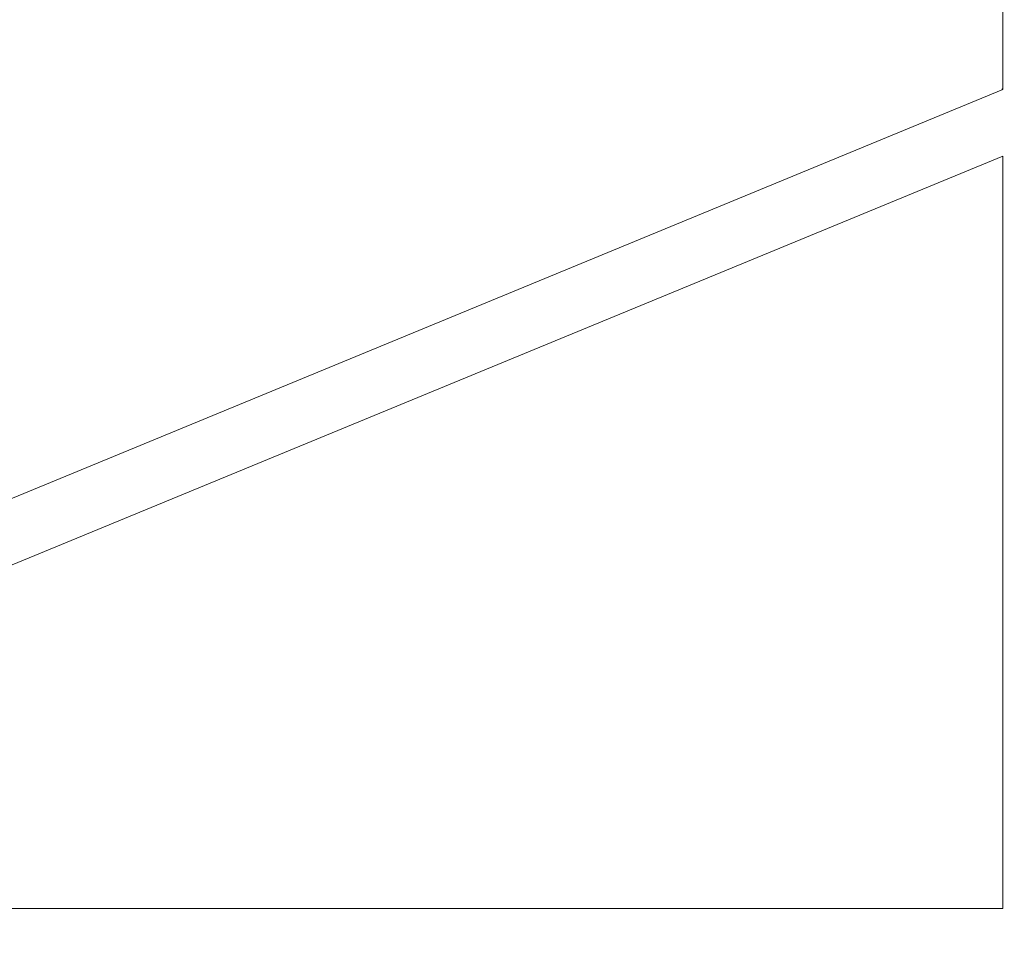
# Model space of a CAD drawing. Units: millimetres. Extents: x 71 to 1143, y 41 to 713.
# Drawn here: x 1004 to 1043, y 219 to 255 of the extents above; entities that cross this region are included whole.
import ezdxf

# ---------------------------------------------------------------- set-up
doc = ezdxf.new("R2010")
doc.units = ezdxf.units.MM
doc.header["$MEASUREMENT"] = 0
doc.layers.add('layer 1', color=7, linetype='Continuous')
doc.styles.get("Standard").update_dxf_attribs({"font": 'isocpeur.ttf', "height": 15})
doc.dimstyles.get("Standard").update_dxf_attribs({"dimtxt": 15, "dimasz": 15, "dimexe": 0.18, "dimexo": 0.0625, "dimgap": 5, "dimtad": 1, "dimdec": 0, "dimzin": 0, "dimdsep": 46, "dimtxsty": 'Standard', "dimcen": 0.09, "dimadec": 0, "dimazin": 0, "dimtfac": 1, "dimtdec": 0, "dimtmove": 0, "dimatfit": 3, "dimfxl": 1, "dimtolj": 1, "dimtzin": 0, "dimarcsym": 0})

# ---------------------------------------------------------------- blocks, each defined once
blk = doc.blocks.new('*D14')
at = {"color": 0, "lineweight": -2, "transparency": 16777216}
for p, q in [((1033.856, 272.175), (1140.345, 272.175)), ((1140.165, 181.069), (1140.165, 257.175)), ((1034.307, 166.069), (1140.345, 166.069))]:
    blk.add_line(p, q, dxfattribs=at)
at = {"color": 0, "transparency": 16777216}
for points in [[(1137.665, 257.175), (1142.665, 257.175), (1140.165, 272.175)], [(1137.665, 181.069), (1142.665, 181.069), (1140.165, 166.069)]]:
    blk.add_solid(points, dxfattribs=at)
at = {"layer": 'Defpoints', "color": 0, "transparency": 16777216}
for p in [(1033.793, 272.175), (1140.165, 272.175), (1034.244, 166.069)]:
    blk.add_point(p, dxfattribs=at)
at = {"color": 0, "transparency": 16777216, "insert": (1127.665, 219.122), "char_height": 15, "attachment_point": 5, "rotation": 90}
blk.add_mtext('\\A1;106', dxfattribs=at)

msp = doc.modelspace()

# ---------------------------------------------------------------- linework, layer by layer
at = {"layer": 'layer 1', "lineweight": 20}
for points in [[(1043.156, 252.721), (1043.156, 252.721), (1043.156, 283.931), (1043.156, 283.931)], [(1043.156, 252.721), (1043.156, 252.721), (1043.156, 283.931), (1043.156, 283.931)], [(1043.156, 252.721), (1043.156, 252.721), (1043.156, 283.931), (1043.156, 283.931)], [(1043.156, 252.721), (1043.156, 252.721), (1043.156, 283.931), (1043.156, 283.931)], [(1043.156, 252.721), (1043.156, 252.721), (1043.156, 283.931), (1043.156, 283.931)], [(1043.156, 252.721), (1043.156, 252.721), (1043.156, 283.931), (1043.156, 283.931)], [(1043.156, 252.721), (1043.156, 252.721), (1043.156, 283.931), (1043.156, 283.931)], [(1043.156, 252.721), (1043.156, 252.721), (1043.156, 283.931), (1043.156, 283.931)], [(1043.156, 252.721), (1043.156, 252.721), (1043.156, 283.931), (1043.156, 283.931)], [(1043.156, 252.721), (1043.156, 252.721), (1043.156, 283.931), (1043.156, 283.931)], [(1043.156, 252.721), (1043.156, 252.721), (1043.156, 283.931), (1043.156, 283.931)], [(1043.156, 252.721), (1043.156, 252.721), (1043.156, 283.931), (1043.156, 283.931)], [(1043.156, 252.721), (1043.156, 252.721), (1043.156, 283.931), (1043.156, 283.931)], [(1043.156, 252.721), (1043.156, 252.721), (1043.156, 283.931), (1043.156, 283.931)], [(1043.156, 252.721), (1043.156, 252.721), (1043.156, 283.931), (1043.156, 283.931)], [(1043.156, 252.721), (1043.156, 252.721), (1043.156, 283.931), (1043.156, 283.931)], [(1043.156, 252.721), (1043.156, 252.721), (1043.156, 283.931), (1043.156, 283.931)], [(1043.156, 252.721), (1043.156, 252.721), (1043.156, 283.931), (1043.156, 283.931)], [(1043.156, 252.721), (1043.156, 252.721), (1043.156, 283.931), (1043.156, 283.931)], [(1043.156, 252.721), (1043.156, 252.721), (1043.156, 283.931), (1043.156, 283.931)], [(1043.156, 252.721), (1043.156, 252.721), (1043.156, 283.931), (1043.156, 283.931)], [(976.13, 225.094), (976.13, 225.094), (1043.156, 252.721), (1043.156, 252.721)], [(976.13, 225.094), (976.13, 225.094), (1043.156, 252.721), (1043.156, 252.721)], [(976.13, 225.094), (976.13, 225.094), (1043.156, 252.721), (1043.156, 252.721)], [(976.13, 225.094), (976.13, 225.094), (1043.156, 252.721), (1043.156, 252.721)], [(976.13, 225.094), (976.13, 225.094), (1043.156, 252.721), (1043.156, 252.721)], [(976.13, 225.094), (976.13, 225.094), (1043.156, 252.721), (1043.156, 252.721)], [(976.13, 225.094), (976.13, 225.094), (1043.156, 252.721), (1043.156, 252.721)], [(976.13, 225.094), (976.13, 225.094), (1043.156, 252.721), (1043.156, 252.721)], [(976.13, 225.094), (976.13, 225.094), (1043.156, 252.721), (1043.156, 252.721)], [(976.13, 225.094), (976.13, 225.094), (1043.156, 252.721), (1043.156, 252.721)], [(976.13, 225.094), (976.13, 225.094), (1043.156, 252.721), (1043.156, 252.721)], [(976.13, 225.094), (976.13, 225.094), (1043.156, 252.721), (1043.156, 252.721)], [(976.13, 225.094), (976.13, 225.094), (1043.156, 252.721), (1043.156, 252.721)], [(976.13, 225.094), (976.13, 225.094), (1043.156, 252.721), (1043.156, 252.721)], [(976.13, 225.094), (976.13, 225.094), (1043.156, 252.721), (1043.156, 252.721)], [(976.13, 225.094), (976.13, 225.094), (1043.156, 252.721), (1043.156, 252.721)], [(976.13, 225.094), (976.13, 225.094), (1043.156, 252.721), (1043.156, 252.721)], [(976.13, 225.094), (976.13, 225.094), (1043.156, 252.721), (1043.156, 252.721)], [(976.13, 225.094), (976.13, 225.094), (1043.156, 252.721), (1043.156, 252.721)], [(976.13, 225.094), (976.13, 225.094), (1043.156, 252.721), (1043.156, 252.721)], [(976.13, 225.094), (976.13, 225.094), (1043.156, 252.721), (1043.156, 252.721)], [(1043.12, 252.75), (1043.12, 252.75), (1043.12, 252.75), (1043.12, 252.75)], [(1043.156, 252.721), (1043.156, 252.721), (1043.12, 252.75), (1043.12, 252.75)], [(1043.156, 252.721), (1043.156, 252.721), (1043.12, 252.75), (1043.12, 252.75)], [(1043.156, 252.721), (1043.156, 252.721), (1043.12, 252.75), (1043.12, 252.75)], [(1043.156, 252.721), (1043.156, 252.721), (1043.12, 252.75), (1043.12, 252.75)], [(1043.156, 252.721), (1043.156, 252.721), (1043.12, 252.75), (1043.12, 252.75)], [(1043.156, 252.721), (1043.156, 252.721), (1043.12, 252.75), (1043.12, 252.75)], [(1043.156, 252.721), (1043.156, 252.721), (1043.12, 252.75), (1043.12, 252.75)], [(1043.156, 252.721), (1043.156, 252.721), (1043.12, 252.75), (1043.12, 252.75)], [(1043.156, 252.721), (1043.156, 252.721), (1043.12, 252.75), (1043.12, 252.75)], [(1043.156, 252.721), (1043.156, 252.721), (1043.12, 252.75), (1043.12, 252.75)], [(1043.156, 252.721), (1043.156, 252.721), (1043.12, 252.75), (1043.12, 252.75)], [(1043.156, 252.721), (1043.156, 252.721), (1043.12, 252.75), (1043.12, 252.75)], [(1043.156, 252.721), (1043.156, 252.721), (1043.12, 252.75), (1043.12, 252.75)], [(1043.156, 252.721), (1043.156, 252.721), (1043.12, 252.75), (1043.12, 252.75)], [(1043.156, 252.721), (1043.156, 252.721), (1043.12, 252.75), (1043.12, 252.75)], [(1043.156, 252.721), (1043.156, 252.721), (1043.12, 252.75), (1043.12, 252.75)], [(1043.156, 252.721), (1043.156, 252.721), (1043.12, 252.75), (1043.12, 252.75)], [(1043.156, 252.721), (1043.156, 252.721), (1043.12, 252.75), (1043.12, 252.75)], [(1043.156, 252.721), (1043.156, 252.721), (1043.12, 252.75), (1043.12, 252.75)], [(1043.156, 252.721), (1043.156, 252.721), (1043.12, 252.75), (1043.12, 252.75)], [(1043.156, 252.721), (1043.156, 252.721), (1043.12, 252.75), (1043.12, 252.75)], [(1043.156, 252.721), (1043.156, 252.721), (1043.156, 252.721), (1043.156, 252.721)], [(1043.156, 252.721), (1043.156, 252.721), (1043.156, 252.721), (1043.156, 252.721)], [(1043.156, 252.721), (1043.156, 252.721), (1043.156, 252.721), (1043.156, 252.721)], [(1043.156, 250.105), (1043.156, 250.105), (977.064, 222.86), (977.064, 222.86)], [(1043.156, 250.105), (1043.156, 250.105), (977.064, 222.86), (977.064, 222.86)], [(1043.156, 250.105), (1043.156, 250.105), (977.064, 222.86), (977.064, 222.86)], [(1043.156, 250.105), (1043.156, 250.105), (977.064, 222.86), (977.064, 222.86)], [(1043.156, 250.105), (1043.156, 250.105), (977.064, 222.86), (977.064, 222.86)], [(1043.156, 250.105), (1043.156, 250.105), (977.064, 222.86), (977.064, 222.86)], [(1043.156, 250.105), (1043.156, 250.105), (977.064, 222.86), (977.064, 222.86)], [(1043.156, 250.105), (1043.156, 250.105), (977.064, 222.86), (977.064, 222.86)], [(1043.156, 250.105), (1043.156, 250.105), (977.064, 222.86), (977.064, 222.86)], [(1043.156, 250.105), (1043.156, 250.105), (977.064, 222.86), (977.064, 222.86)], [(1043.156, 250.105), (1043.156, 250.105), (977.064, 222.86), (977.064, 222.86)], [(1043.156, 250.105), (1043.156, 250.105), (977.064, 222.86), (977.064, 222.86)], [(1043.156, 250.105), (1043.156, 250.105), (977.064, 222.86), (977.064, 222.86)], [(1043.156, 250.105), (1043.156, 250.105), (977.064, 222.86), (977.064, 222.86)], [(1043.156, 250.105), (1043.156, 250.105), (977.064, 222.86), (977.064, 222.86)], [(1043.156, 250.105), (1043.156, 250.105), (977.064, 222.86), (977.064, 222.86)], [(1043.156, 250.105), (1043.156, 250.105), (977.064, 222.86), (977.064, 222.86)], [(1043.156, 250.105), (1043.156, 250.105), (977.064, 222.86), (977.064, 222.86)], [(1043.156, 250.105), (1043.156, 250.105), (977.064, 222.86), (977.064, 222.86)], [(1043.156, 250.105), (1043.156, 250.105), (977.064, 222.86), (977.064, 222.86)], [(1043.156, 250.105), (1043.156, 250.105), (977.064, 222.86), (977.064, 222.86)], [(1043.156, 250.105), (1043.156, 250.105), (1043.156, 250.105), (1043.156, 250.105)], [(1043.156, 220.463), (1043.156, 220.463), (1043.156, 250.105), (1043.156, 250.105)], [(1043.156, 220.463), (1043.156, 220.463), (1043.156, 250.105), (1043.156, 250.105)], [(1043.156, 220.463), (1043.156, 220.463), (1043.156, 250.105), (1043.156, 250.105)], [(1043.156, 220.463), (1043.156, 220.463), (1043.156, 250.105), (1043.156, 250.105)], [(1043.156, 220.463), (1043.156, 220.463), (1043.156, 250.105), (1043.156, 250.105)], [(1043.156, 220.463), (1043.156, 220.463), (1043.156, 250.105), (1043.156, 250.105)], [(1043.156, 220.463), (1043.156, 220.463), (1043.156, 250.105), (1043.156, 250.105)], [(1043.156, 220.463), (1043.156, 220.463), (1043.156, 250.105), (1043.156, 250.105)], [(1043.156, 220.463), (1043.156, 220.463), (1043.156, 250.105), (1043.156, 250.105)], [(1043.156, 220.463), (1043.156, 220.463), (1043.156, 250.105), (1043.156, 250.105)], [(1043.156, 220.463), (1043.156, 220.463), (1043.156, 250.105), (1043.156, 250.105)], [(1043.156, 220.463), (1043.156, 220.463), (1043.156, 250.105), (1043.156, 250.105)], [(1043.156, 220.463), (1043.156, 220.463), (1043.156, 250.105), (1043.156, 250.105)], [(1043.156, 220.463), (1043.156, 220.463), (1043.156, 250.105), (1043.156, 250.105)], [(1043.156, 220.463), (1043.156, 220.463), (1043.156, 250.105), (1043.156, 250.105)], [(1043.156, 220.463), (1043.156, 220.463), (1043.156, 250.105), (1043.156, 250.105)], [(1043.156, 220.463), (1043.156, 220.463), (1043.156, 250.105), (1043.156, 250.105)], [(1043.156, 220.463), (1043.156, 220.463), (1043.156, 250.105), (1043.156, 250.105)], [(1043.156, 220.463), (1043.156, 220.463), (1043.156, 250.105), (1043.156, 250.105)], [(1043.156, 220.463), (1043.156, 220.463), (1043.156, 250.105), (1043.156, 250.105)], [(1043.156, 220.463), (1043.156, 220.463), (1043.156, 250.105), (1043.156, 250.105)], [(1043.156, 250.105), (1043.156, 250.105), (1043.156, 250.105), (1043.156, 250.105)], [(977.543, 220.463), (977.543, 220.463), (1043.156, 220.463), (1043.156, 220.463)], [(977.543, 220.463), (977.543, 220.463), (1043.156, 220.463), (1043.156, 220.463)], [(977.543, 220.463), (977.543, 220.463), (1043.156, 220.463), (1043.156, 220.463)], [(977.543, 220.463), (977.543, 220.463), (1043.156, 220.463), (1043.156, 220.463)], [(977.543, 220.463), (977.543, 220.463), (1043.156, 220.463), (1043.156, 220.463)], [(977.543, 220.463), (977.543, 220.463), (1043.156, 220.463), (1043.156, 220.463)], [(977.543, 220.463), (977.543, 220.463), (1043.156, 220.463), (1043.156, 220.463)], [(977.543, 220.463), (977.543, 220.463), (1043.156, 220.463), (1043.156, 220.463)], [(977.543, 220.463), (977.543, 220.463), (1043.156, 220.463), (1043.156, 220.463)], [(977.543, 220.463), (977.543, 220.463), (1043.156, 220.463), (1043.156, 220.463)], [(977.543, 220.463), (977.543, 220.463), (1043.156, 220.463), (1043.156, 220.463)], [(977.543, 220.463), (977.543, 220.463), (1043.156, 220.463), (1043.156, 220.463)], [(977.543, 220.463), (977.543, 220.463), (1043.156, 220.463), (1043.156, 220.463)], [(977.543, 220.463), (977.543, 220.463), (1043.156, 220.463), (1043.156, 220.463)], [(977.543, 220.463), (977.543, 220.463), (1043.156, 220.463), (1043.156, 220.463)], [(977.543, 220.463), (977.543, 220.463), (1043.156, 220.463), (1043.156, 220.463)], [(977.543, 220.463), (977.543, 220.463), (1043.156, 220.463), (1043.156, 220.463)], [(977.543, 220.463), (977.543, 220.463), (1043.156, 220.463), (1043.156, 220.463)], [(977.543, 220.463), (977.543, 220.463), (1043.156, 220.463), (1043.156, 220.463)], [(977.543, 220.463), (977.543, 220.463), (1043.156, 220.463), (1043.156, 220.463)], [(977.543, 220.463), (977.543, 220.463), (1043.156, 220.463), (1043.156, 220.463)], [(1043.156, 220.463), (1043.156, 220.463), (1043.156, 220.463), (1043.156, 220.463)], [(1043.156, 220.463), (1043.156, 220.463), (1043.156, 220.463), (1043.156, 220.463)]]:
    msp.add_open_spline(points, degree=3, dxfattribs=at)

# ---------------------------------------------------------------- dimensions: what is measured, and where the dimension line sits
dim = msp.add_linear_dim(base=(1140.165, 272.175), p1=(1034.244, 166.069), p2=(1033.793, 272.175), angle=90, dimstyle='Standard')
dim.commit()
dim.dimension.update_dxf_attribs({"geometry": '*D14', "text_midpoint": (1127.665, 219.122)})

doc.saveas('drawing.dxf')
